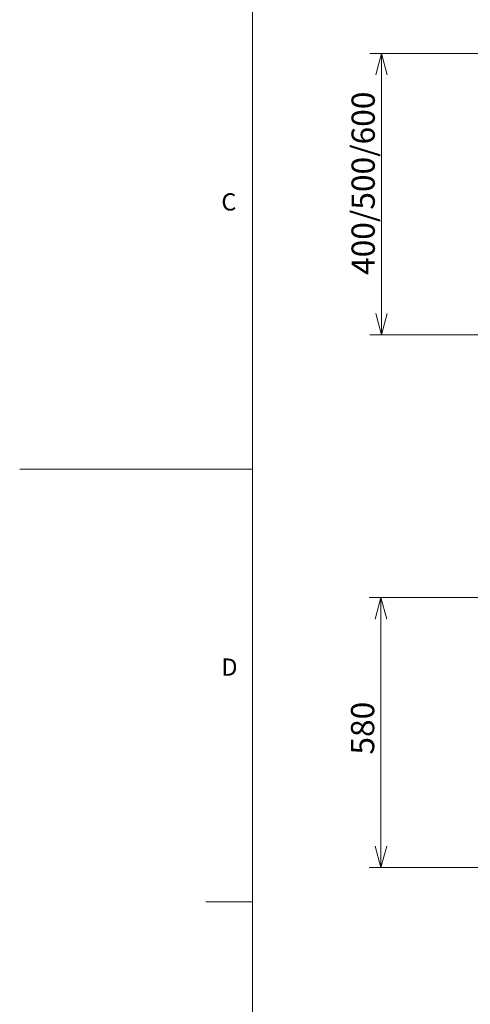
# Model space of a CAD drawing. Units: millimetres. Extents: x 0 to 8400, y 0 to 5940.
# Drawn here: x 0 to 968, y 1750 to 3867 of the extents above; entities that cross this region are included whole.
import ezdxf

# ---------------------------------------------------------------- set-up
doc = ezdxf.new("R2010")
doc.units = ezdxf.units.MM
doc.header["$LTSCALE"] = 20
doc.styles.add('SLDTEXTSTYLE0', font='TXT', dxfattribs={"width": 0.7, "bigfont": 'bigfont'})
doc.dimstyles.new('SLDDIMSTYLE1', dxfattribs={"dimtxt": 50, "dimasz": 46, "dimexe": 0, "dimexo": 0.0625, "dimgap": 12.5, "dimtad": 2, "dimrnd": 1e-09, "dimzin": 12, "dimdsep": 46, "dimtxsty": 'SLDTEXTSTYLE0', "dimblk1": 'OPEN30', "dimblk2": 'OPEN30', "dimsah": 1, "dimcen": 0.09, "dimadec": 0, "dimazin": 3, "dimtfac": 1, "dimtofl": 0, "dimtmove": 0, "dimatfit": 3, "dimldrblk": 'OPEN30', "dimfxl": 1, "dimfrac": 2, "dimtolj": 1, "dimtzin": 12, "dimarcsym": 0})

# ---------------------------------------------------------------- blocks, each defined once
blk = doc.blocks.new('_Open30')
at = {"color": 0, "linetype": 'ByBlock', "lineweight": -2}
for p, q in [((-1, 0.267949), (0, 0)), ((0, 0), (-1, -0.267949)), ((0, 0), (-1, 0))]:
    blk.add_line(p, q, dxfattribs=at)
blk = doc.blocks.new('_D_3')
at = {"color": 7, "linetype": 'Continuous', "lineweight": 0}
for p, q in [((1313.9, 3794.1), (752.1, 3794.1)), ((777.5, 3794.1), (777.5, 3189.1)), ((1313.9, 3189.1), (752.1, 3189.1))]:
    blk.add_line(p, q, dxfattribs=at)
at = {"color": 7, "linetype": 'Continuous', "lineweight": 18, "xscale": 46, "yscale": 46}
for p, rotation in [((777.5, 3794.1, -127.7), 90), ((777.5, 3189.1, -127.7), 270)]:
    blk.add_blockref('_Open30', p, dxfattribs=dict(at, rotation=rotation))
at = {"color": 7, "linetype": 'Continuous', "lineweight": 18, "insert": (713, 3317.8), "char_height": 50, "attachment_point": 1, "rotation": 90, "style": 'SLDTEXTSTYLE0'}
blk.add_mtext('400/500/600', dxfattribs=at)
blk = doc.blocks.new('_D_4')
at = {"color": 7, "linetype": 'Continuous', "lineweight": 0}
for p, q in [((1157.8, 2624.1), (750.8, 2624.1)), ((776.2, 2624.1), (776.2, 2044.1)), ((2052.5, 2044.1), (750.8, 2044.1))]:
    blk.add_line(p, q, dxfattribs=at)
at = {"color": 7, "linetype": 'Continuous', "lineweight": 18, "xscale": 46, "yscale": 46}
for p, rotation in [((776.2, 2624.1, -127.7), 90), ((776.2, 2044.1, -127.7), 270)]:
    blk.add_blockref('_Open30', p, dxfattribs=dict(at, rotation=rotation))
at = {"color": 7, "linetype": 'Continuous', "lineweight": 18, "insert": (711.8, 2286.7), "char_height": 50, "attachment_point": 1, "rotation": 90, "style": 'SLDTEXTSTYLE0'}
blk.add_mtext('580', dxfattribs=at)

msp = doc.modelspace()

# ---------------------------------------------------------------- linework, layer by layer
at = {"color": 7, "linetype": 'Continuous', "lineweight": 18}
for p, q in [((500, 5740), (500, 200)), ((0, 2900), (500, 2900)), ((400, 1970), (500, 1970))]:
    msp.add_line(p, q, dxfattribs=at)

# ---------------------------------------------------------------- texts
at = {"color": 7, "linetype": 'Continuous', "lineweight": 0, "char_height": 37.0416667, "attachment_point": 1, "style": 'SLDTEXTSTYLE0'}
for s, insert in [('C', (433.3333333, 3493.3604104)), ('D', (433.3333333, 2493.3604104))]:
    msp.add_mtext(s, dxfattribs=dict(at, insert=insert))

# ---------------------------------------------------------------- dimensions: what is measured, and where the dimension line sits
at = {"color": 7, "linetype": 'Continuous', "lineweight": 18}
dim = msp.add_linear_dim(base=(777.5017798, 3189.1122097), p1=(1339.2517952, 3794.1122097), p2=(1339.2517952, 3189.1122097), angle=90, text='400/500/600', dimstyle='SLDDIMSTYLE1', dxfattribs=at)
dim.commit()
dim.dimension.update_dxf_attribs({"geometry": '_D_3', "text_midpoint": (777.5017798, 3491.6122097), "dimtype": 160})
dim = msp.add_linear_dim(base=(776.2326611, 2044.1122097), p1=(1183.2117952, 2624.1122097), p2=(2077.8893745, 2044.1122097), angle=90, dimstyle='SLDDIMSTYLE1', dxfattribs=at)
dim.commit()
dim.dimension.update_dxf_attribs({"geometry": '_D_4', "text_midpoint": (776.2326611, 2334.1122097), "dimtype": 160})

doc.saveas('drawing.dxf')
